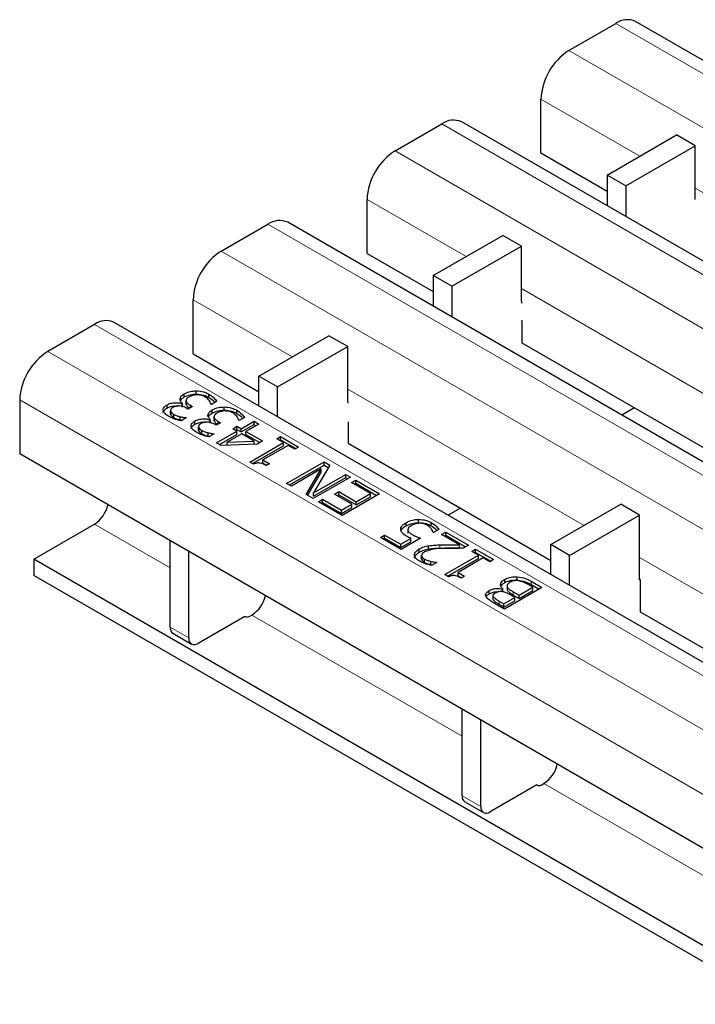
# Model space of a CAD drawing. Units: millimetres. Extents: x 0 to 420, y 0 to 297.
# Drawn here: x 46 to 56, y 101 to 116 of the extents above; entities that cross this region are included whole.
import ezdxf

# ---------------------------------------------------------------- set-up
doc = ezdxf.new("R2010")
doc.units = ezdxf.units.MM

msp = doc.modelspace()

# ---------------------------------------------------------------- linework, layer by layer
at = {"color": 7, "linetype": 'Continuous', "lineweight": 25}
for p, q in [((196.443, 34.1471), (55.1631, 115.7063)), ((54.156, 115.2683), (54.8631, 115.6766)), ((53.7318, 113.717), (53.7318, 114.5335)), ((51.5256, 113.7498), (52.2327, 114.158)), ((193.8126, 32.6286), (52.5327, 114.1877)), ((54.7316, 113.3817), (55.7838, 113.9891)), ((56.0666, 113.8258), (55.7838, 113.9891)), ((55.0144, 113.2184), (56.0666, 113.8258)), ((56.0666, 113.0113), (56.0666, 113.8258)), ((53.7318, 113.717), (54.7316, 113.1398)), ((55.0144, 113.2184), (54.7316, 113.3817)), ((54.7316, 113.3817), (54.7316, 112.9183)), ((55.0144, 113.2184), (55.0144, 112.755)), ((51.1013, 112.1984), (51.1013, 113.015)), ((48.8951, 112.2313), (49.6023, 112.6395)), ((191.1822, 31.11), (49.9022, 112.6692)), ((52.1026, 111.864), (53.1548, 112.4714)), ((53.4376, 112.3081), (53.1548, 112.4714)), ((52.3854, 111.7007), (53.4376, 112.3081)), ((53.4376, 111.4936), (53.4376, 112.3081)), ((51.1013, 112.1984), (52.1026, 111.6204)), ((52.3854, 111.7007), (52.1026, 111.864)), ((52.1026, 111.864), (52.1026, 111.399)), ((52.3854, 111.7007), (52.3854, 111.2357)), ((48.4709, 110.6799), (48.4709, 111.4965)), ((46.9789, 111.1251), (46.2718, 110.7169)), ((188.5588, 29.5956), (47.2789, 111.1548)), ((53.4447, 111.1672), (53.4475, 111.1882)), ((53.4447, 111.1672), (53.4447, 110.8424)), ((49.4665, 110.3422), (50.5257, 110.9537)), ((50.8086, 110.7904), (50.5257, 110.9537)), ((53.4447, 110.8457), (56.5178, 109.0716)), ((53.4475, 110.844), (53.4447, 110.8424)), ((48.4709, 110.6799), (49.4665, 110.1052)), ((49.7493, 110.1789), (50.8086, 110.7904)), ((50.8086, 109.9759), (50.8086, 110.7904)), ((49.7493, 110.1789), (49.4665, 110.3422)), ((49.4665, 109.8919), (49.4665, 110.3422)), ((48.3377, 110.0266), (48.3377, 110.0756)), ((48.5155, 110.0714), (48.5155, 110.1204)), ((48.707, 110.0215), (48.707, 110.0705)), ((49.7493, 109.7286), (49.7493, 110.1789)), ((45.8475, 109.982), (45.8475, 109.1655)), ((48.0765, 109.8592), (48.0765, 109.9082)), ((48.3065, 109.9243), (48.3119, 109.9274)), ((48.3065, 109.8753), (48.3065, 109.9243)), ((48.3119, 109.8784), (48.3119, 109.9274)), ((48.363, 109.9765), (48.363, 109.9153)), ((48.3642, 109.9121), (48.3642, 109.9611)), ((48.366, 109.9212), (48.3642, 109.9121)), ((48.4286, 109.9006), (48.4607, 109.882)), ((48.4286, 109.8635), (48.4286, 109.9006)), ((48.7471, 109.9151), (48.7418, 109.9181)), ((48.8269, 109.9611), (48.7471, 109.9151)), ((48.1273, 109.8213), (48.1273, 109.7723)), ((48.1283, 109.7646), (48.1283, 109.8136)), ((48.1294, 109.7722), (48.1283, 109.7646)), ((48.1782, 109.715), (48.1782, 109.764)), ((48.3962, 109.8448), (48.372, 109.8588)), ((48.4607, 109.882), (48.3962, 109.8448)), ((48.7602, 109.7827), (48.7602, 109.8317)), ((48.938, 109.8275), (48.938, 109.8765)), ((49.1295, 109.7776), (49.1295, 109.8266)), ((55.1448, 109.8642), (54.953, 109.7534)), ((48.2762, 109.6794), (48.2762, 109.7284)), ((48.2762, 109.6794), (48.302, 109.6747)), ((48.3676, 109.7125), (48.2878, 109.6665)), ((48.3631, 109.7151), (48.3676, 109.7125)), ((48.3631, 109.71), (48.3631, 109.7151)), ((48.4989, 109.6154), (48.4989, 109.6644)), ((48.729, 109.6804), (48.7343, 109.6835)), ((48.729, 109.6314), (48.729, 109.6804)), ((48.7343, 109.6345), (48.7343, 109.6835)), ((48.7854, 109.7326), (48.7854, 109.6714)), ((48.7867, 109.6682), (48.7867, 109.7172)), ((48.7885, 109.6773), (48.7867, 109.6682)), ((48.8187, 109.6009), (48.7944, 109.6149)), ((48.8831, 109.6381), (48.8187, 109.6009)), ((48.851, 109.6567), (48.8831, 109.6381)), ((48.851, 109.6196), (48.851, 109.6567)), ((49.1696, 109.6712), (49.1643, 109.6742)), ((49.2493, 109.7172), (49.1696, 109.6712)), ((49.1982, 109.5472), (49.3916, 109.6588)), ((49.1982, 109.4982), (49.3916, 109.6098)), ((49.4632, 109.6175), (49.2698, 109.5058)), ((49.3916, 109.6588), (49.4632, 109.6175)), ((49.3916, 109.6098), (49.3916, 109.6588)), ((49.3916, 109.6098), (49.4207, 109.593)), ((50.8156, 109.6495), (50.8156, 109.3247)), ((48.5498, 109.5774), (48.5498, 109.5284)), ((48.5507, 109.5207), (48.5507, 109.5697)), ((48.5519, 109.5283), (48.5507, 109.5207)), ((48.6006, 109.4711), (48.6006, 109.5201)), ((48.6987, 109.4355), (48.6987, 109.4845)), ((48.7901, 109.4686), (48.7103, 109.4226)), ((48.7856, 109.4712), (48.7901, 109.4686)), ((48.7856, 109.4661), (48.7856, 109.4712)), ((48.8259, 109.3322), (49.1338, 109.51)), ((48.8683, 109.3077), (49.1338, 109.461)), ((49.2054, 109.4686), (48.9874, 109.3428)), ((49.0693, 109.5472), (49.1338, 109.5844)), ((49.1338, 109.51), (49.0693, 109.5472)), ((49.1118, 109.5227), (49.1338, 109.5354)), ((49.1338, 109.5844), (49.1982, 109.5472)), ((49.1338, 109.5354), (49.1338, 109.5844)), ((49.1338, 109.5354), (49.1982, 109.4982)), ((49.1338, 109.461), (49.1338, 109.51)), ((49.1982, 109.4982), (49.1982, 109.5472)), ((49.3966, 109.3583), (49.2054, 109.4686)), ((49.2698, 109.5058), (49.5204, 109.3612)), ((49.2698, 109.4569), (49.2698, 109.5058)), ((49.2698, 109.4569), (49.478, 109.3367)), ((48.6987, 109.4355), (48.7245, 109.4308)), ((48.8944, 109.2926), (48.8259, 109.3322)), ((49.4372, 109.3131), (48.8944, 109.2926)), ((48.9874, 109.3428), (49.3966, 109.3583)), ((48.9874, 109.2961), (48.9874, 109.3428)), ((49.3271, 109.0429), (49.8355, 109.3364)), ((49.3966, 109.3116), (49.3966, 109.3583)), ((49.5204, 109.3612), (49.4372, 109.3131)), ((49.7353, 109.3942), (49.7925, 109.4273)), ((49.8355, 109.3364), (49.7353, 109.3942)), ((49.7777, 109.3697), (49.7925, 109.3783)), ((49.7925, 109.4273), (50.0646, 109.2702)), ((49.7925, 109.3783), (49.7925, 109.4273)), ((49.7925, 109.3783), (50.0222, 109.2457)), ((49.8355, 109.2874), (49.8355, 109.3364)), ((50.8156, 109.3263), (53.8817, 107.5563)), ((50.8171, 109.3255), (50.8156, 109.3247)), ((80.319, 89.2655), (45.8475, 109.1655)), ((49.3695, 109.0184), (49.8355, 109.2874)), ((49.9071, 109.295), (49.5276, 109.0759)), ((50.0074, 109.2372), (49.9071, 109.295)), ((50.0646, 109.2702), (50.0074, 109.2372)), ((49.3849, 109.0095), (49.3271, 109.0429)), ((49.5276, 109.0759), (49.6278, 109.0181)), ((49.5276, 109.027), (49.5276, 109.0759)), ((49.5276, 109.027), (49.5854, 108.9936)), ((49.6278, 109.0181), (49.5777, 108.9891)), ((49.8856, 108.7204), (50.4513, 109.047)), ((50.4513, 109.047), (50.5367, 108.9977)), ((50.4513, 108.998), (50.4513, 109.047)), ((49.9281, 108.6959), (50.4513, 108.998)), ((50.4051, 108.9377), (49.9572, 108.6791)), ((50.1794, 108.5508), (50.4051, 108.9377)), ((50.2008, 108.5385), (50.4051, 108.8887)), ((50.5367, 108.9977), (50.2929, 108.5752)), ((50.2929, 108.5752), (50.7807, 108.8569)), ((50.4051, 108.8887), (50.4051, 108.9377)), ((50.4513, 108.998), (50.5155, 108.961)), ((50.7807, 108.8569), (50.8523, 108.8155)), ((50.7807, 108.8079), (50.7807, 108.8569)), ((49.9572, 108.6791), (49.8856, 108.7204)), ((50.8523, 108.8155), (50.2866, 108.489)), ((50.2929, 108.5263), (50.7807, 108.8079)), ((50.7807, 108.8079), (50.8099, 108.791)), ((50.8666, 108.7328), (50.9311, 108.77)), ((51.1531, 108.5675), (50.8666, 108.7328)), ((50.9091, 108.7083), (50.9311, 108.7211)), ((50.9311, 108.77), (51.2891, 108.5634)), ((50.9311, 108.7211), (50.9311, 108.77)), ((50.9311, 108.7211), (51.2467, 108.5389)), ((50.2929, 108.5263), (50.2929, 108.5752)), ((50.6088, 108.5592), (50.6733, 108.5964)), ((50.8738, 108.4063), (50.6088, 108.5592)), ((50.6733, 108.5964), (50.9382, 108.4435)), ((50.6733, 108.5474), (50.6733, 108.5964)), ((51.2891, 108.5634), (50.7234, 108.2368)), ((50.9382, 108.4435), (51.1531, 108.5675)), ((51.1531, 108.5185), (51.1531, 108.5675)), ((50.2866, 108.489), (50.1794, 108.5508)), ((50.3654, 108.4435), (50.4298, 108.4807)), ((50.7234, 108.2368), (50.3654, 108.4435)), ((50.4078, 108.419), (50.4298, 108.4317)), ((50.4298, 108.4807), (50.7163, 108.3153)), ((50.4298, 108.4317), (50.4298, 108.4807)), ((50.4298, 108.4317), (50.7163, 108.2663)), ((50.6513, 108.5347), (50.6733, 108.5474)), ((50.6733, 108.5474), (50.9382, 108.3945)), ((50.9382, 108.3945), (51.1531, 108.5185)), ((50.9382, 108.3945), (50.9382, 108.4435)), ((50.7163, 108.3153), (50.8738, 108.4063)), ((50.7163, 108.2663), (50.8738, 108.3573)), ((50.7163, 108.2663), (50.7163, 108.3153)), ((50.8738, 108.3573), (50.8738, 108.4063)), ((52.5144, 108.3457), (52.3297, 108.239)), ((53.8817, 107.7933), (54.9409, 108.4048)), ((55.2237, 108.2415), (54.9409, 108.4048)), ((51.6908, 108.0766), (51.6908, 108.1256)), ((51.8774, 108.127), (51.8774, 108.176)), ((52.072, 108.079), (52.072, 108.128)), ((54.1645, 107.6301), (55.2237, 108.2415)), ((55.2237, 107.2617), (55.2237, 108.2415)), ((46.0596, 107.5732), (46.9789, 108.1039)), ((51.7193, 108.0281), (51.7193, 107.9668)), ((52.1054, 107.9764), (52.1001, 107.9794)), ((52.1871, 108.0235), (52.1054, 107.9764)), ((52.2271, 107.9474), (52.2916, 107.9846)), ((52.2916, 107.9846), (52.6353, 107.7862)), ((52.2916, 107.9357), (52.2916, 107.9846)), ((48.123, 106.5454), (48.123, 107.8519)), ((51.3034, 107.902), (51.3679, 107.9392)), ((51.6185, 107.7201), (51.3034, 107.902)), ((51.3459, 107.8775), (51.3679, 107.8902)), ((51.3679, 107.9392), (51.6113, 107.7986)), ((51.3679, 107.8902), (51.3679, 107.9392)), ((51.3679, 107.8902), (51.6113, 107.7496)), ((51.6113, 107.7986), (51.7647, 107.8872)), ((51.6113, 107.7496), (51.7647, 107.8382)), ((51.9121, 107.8896), (51.6185, 107.7201)), ((51.7647, 107.8382), (51.7647, 107.8872)), ((52.5002, 107.7898), (52.2271, 107.9474)), ((52.2696, 107.9229), (52.2916, 107.9357)), ((52.2916, 107.9357), (52.5929, 107.7617)), ((48.4058, 106.3821), (48.4058, 107.6886)), ((51.6113, 107.7496), (51.6113, 107.7986)), ((51.8898, 107.6789), (51.8898, 107.7279)), ((52.0325, 107.7279), (52.0325, 107.7769)), ((52.5002, 107.7408), (52.5002, 107.7898)), ((52.6353, 107.7862), (52.5565, 107.7408)), ((52.6854, 107.6911), (52.7427, 107.7242)), ((52.7857, 107.6333), (52.6854, 107.6911)), ((52.7278, 107.6667), (52.7427, 107.6752)), ((52.7427, 107.7242), (53.0148, 107.5671)), ((52.7427, 107.6752), (52.7427, 107.7242)), ((52.7427, 107.6752), (52.9724, 107.5426)), ((54.1645, 107.6301), (53.8817, 107.7933)), ((53.8817, 107.3431), (53.8817, 107.7933)), ((75.6874, 90.4695), (46.0596, 107.5732)), ((46.0596, 107.5732), (46.0596, 107.3282)), ((51.9262, 107.578), (51.9262, 107.6269)), ((51.9703, 107.5259), (51.9703, 107.5749)), ((52.0666, 107.4913), (52.0666, 107.5403)), ((52.1555, 107.5258), (52.0751, 107.4794)), ((52.1515, 107.5281), (52.1555, 107.5258)), ((52.1515, 107.5235), (52.1515, 107.5281)), ((52.2773, 107.3398), (52.7857, 107.6333)), ((52.3197, 107.3153), (52.7857, 107.5843)), ((52.8573, 107.5919), (52.4778, 107.3729)), ((52.7857, 107.5843), (52.7857, 107.6333)), ((52.9575, 107.5341), (52.8573, 107.5919)), ((53.0148, 107.5671), (52.9575, 107.5341)), ((54.1645, 107.1798), (54.1645, 107.6301)), ((52.0666, 107.4913), (52.0891, 107.4874)), ((52.4778, 107.3729), (52.578, 107.315)), ((52.4778, 107.3239), (52.4778, 107.3729)), ((75.6874, 90.2245), (46.0596, 107.3282)), ((52.3351, 107.3064), (52.2773, 107.3398)), ((52.4778, 107.3239), (52.5356, 107.2905)), ((52.578, 107.315), (52.5279, 107.286)), ((53.1848, 107.2194), (53.1848, 107.2684)), ((53.3718, 107.2589), (53.3718, 107.3079)), ((53.5817, 107.2399), (53.7452, 107.1455)), ((55.2308, 107.2658), (55.2237, 107.2699)), ((55.2237, 107.2617), (55.2308, 107.2658)), ((55.2308, 107.2658), (55.2308, 106.7759)), ((52.9488, 107.0501), (52.9488, 107.0991)), ((53.1504, 107.1224), (53.1534, 107.1241)), ((53.1504, 107.0867), (53.1504, 107.1224)), ((53.1534, 107.0751), (53.1534, 107.1241)), ((53.7452, 107.1455), (53.1795, 106.8189)), ((53.2193, 107.1787), (53.2193, 107.1174)), ((53.2272, 107.0984), (53.2272, 107.1474)), ((53.3138, 107.0804), (53.4015, 107.0298)), ((53.4015, 107.0298), (53.6091, 107.1496)), ((53.4015, 106.9808), (53.6091, 107.1006)), ((53.6091, 107.1496), (53.5464, 107.1859)), ((53.5817, 107.1909), (53.7027, 107.121)), ((53.6091, 107.1006), (53.6091, 107.1496)), ((53.0057, 107.0215), (53.0057, 106.9725)), ((53.0089, 106.9599), (53.0089, 107.0089)), ((53.0987, 106.94), (53.1723, 106.8975)), ((53.1723, 106.8975), (53.337, 106.9926)), ((53.1723, 106.8485), (53.337, 106.9436)), ((53.337, 106.9926), (53.2499, 107.0429)), ((53.3138, 107.0314), (53.4015, 106.9808)), ((53.337, 106.9436), (53.337, 106.9926)), ((53.4015, 106.9808), (53.4015, 107.0298)), ((53.1795, 106.8189), (53.029, 106.9058)), ((53.0987, 106.891), (53.1723, 106.8485)), ((53.1723, 106.8485), (53.1723, 106.8975)), ((55.2308, 106.7775), (58.2968, 105.0075)), ((55.2322, 106.7767), (55.2308, 106.7759)), ((49.2544, 106.7086), (48.5472, 106.3004)), ((49.255, 106.709), (49.262, 106.7049)), ((49.3186, 106.7049), (49.3604, 106.729)), ((48.1644, 106.4538), (48.4473, 106.2905)), ((52.5382, 103.9966), (52.5382, 105.3031)), ((52.821, 103.8333), (52.821, 105.1398)), ((53.6695, 104.1598), (52.9624, 103.7516)), ((53.6701, 104.1602), (53.6772, 104.1561)), ((53.7338, 104.1561), (53.7756, 104.1802)), ((52.5796, 103.905), (52.8624, 103.7417))]:
    msp.add_line(p, q, dxfattribs=at)
at = {"color": 8, "linetype": 'Continuous', "lineweight": 18}
for p, q in [((54.8631, 115.6766), (196.1431, 34.1174)), ((54.156, 115.2683), (195.436, 33.7092)), ((53.7318, 114.5335), (55.2293, 113.669)), ((52.2327, 114.158), (193.5126, 32.5989)), ((51.5256, 113.7498), (192.8055, 32.1907)), ((56.0666, 113.1856), (59.6445, 111.1202)), ((51.1013, 113.015), (52.5989, 112.1505)), ((49.6023, 112.6395), (190.8822, 31.0803)), ((48.8951, 112.2313), (190.1751, 30.6721)), ((53.4376, 111.6663), (57.0141, 109.6016)), ((48.4709, 111.4965), (49.9684, 110.6319)), ((188.2588, 29.5659), (46.9789, 111.1251)), ((187.5517, 29.1577), (46.2718, 110.7169)), ((50.8086, 110.1469), (54.3836, 108.0831)), ((187.1274, 28.4229), (45.8475, 109.982)), ((46.9789, 108.1039), (48.123, 107.4434)), ((52.2046, 107.741), (52.2046, 107.79)), ((55.2237, 107.5981), (58.7988, 105.5343)), ((53.5817, 107.1909), (53.5817, 107.2399)), ((53.3138, 107.0314), (53.3138, 107.0804)), ((53.0987, 106.891), (53.0987, 106.94)), ((49.3604, 106.729), (52.5382, 104.8946)), ((48.123, 106.5454), (48.4058, 106.3821)), ((53.7756, 104.1802), (56.9533, 102.3457)), ((52.5382, 103.9966), (52.821, 103.8333))]:
    msp.add_line(p, q, dxfattribs=at)
at = {"color": 7, "linetype": 'Continuous', "lineweight": 25, "flags": 128}
for points in [[(53.4475, 111.4405), (53.4449, 111.4571), (53.4376, 111.4936)], [(50.8171, 109.932), (50.8158, 109.9394), (50.8086, 109.9759)]]:
    msp.add_lwpolyline(points, dxfattribs=at)
at = {"color": 7, "linetype": 'Continuous', "lineweight": 25}
for centre, radius, start, end in [((55.0389, 115.4312), 0.3018, 65.69288, 125.61758), ((54.6529, 114.4916), 0.9221, 122.60548, 177.39452), ((52.4084, 113.9127), 0.3018, 65.69288, 125.61758), ((52.0224, 112.9731), 0.9221, 122.60548, 177.39452), ((49.778, 112.3942), 0.3018, 65.69288, 125.61758), ((49.392, 111.4545), 0.9221, 122.60548, 177.39452), ((47.1546, 110.8797), 0.3018, 65.69288, 125.61758), ((46.7686, 109.9401), 0.9221, 122.60548, 177.39452), ((46.7214, 108.4998), 0.4722, 303.03746, 347.1998), ((49.103, 107.1249), 0.4722, 303.03746, 347.1998), ((49.2903, 106.7595), 0.0615, 242.60967, 297.39033), ((48.221, 106.5346), 0.0986, 173.70115, 234.98667), ((48.492, 106.3681), 0.0873, 170.78596, 309.20329), ((53.5181, 104.5761), 0.4722, 303.03746, 347.1998), ((53.7055, 104.2107), 0.0615, 242.60967, 297.39033), ((52.6362, 103.9857), 0.0986, 173.70115, 234.98667), ((52.9072, 103.8193), 0.0873, 170.78596, 309.20329)]:
    msp.add_arc(centre, radius, start, end, dxfattribs=at)
for points, knots in [([(48.2725, 109.9923), (48.2765, 110.0101), (48.2838, 110.0419), (48.3212, 110.0653), (48.3377, 110.0756)], [0, 0, 0, 0, 0.5581543, 1, 1, 1, 1]), ([(48.3377, 110.0756), (48.3669, 110.0895), (48.4192, 110.1143), (48.486, 110.1185), (48.5155, 110.1204)], [0, 0, 0, 0, 0.5593593, 1, 1, 1, 1]), ([(48.3377, 110.0266), (48.3669, 110.0405), (48.4192, 110.0653), (48.486, 110.0695), (48.5155, 110.0714)], [0, 0, 0, 0, 0.5593593, 1, 1, 1, 1]), ([(48.5316, 110.0608), (48.5062, 110.0583), (48.4607, 110.0539), (48.4273, 110.0358), (48.4126, 110.0279)], [0, 0, 0, 0, 0.5586531, 1, 1, 1, 1]), ([(48.5155, 110.1204), (48.5562, 110.1171), (48.6291, 110.1114), (48.6831, 110.083), (48.707, 110.0705)], [0, 0, 0, 0, 0.5580865, 1, 1, 1, 1]), ([(48.5155, 110.0714), (48.5562, 110.0681), (48.6291, 110.0624), (48.6831, 110.034), (48.707, 110.0215)], [0, 0, 0, 0, 0.5580865, 1, 1, 1, 1]), ([(48.6482, 110.0301), (48.6292, 110.0396), (48.5954, 110.0566), (48.5511, 110.0595), (48.5316, 110.0608)], [0, 0, 0, 0, 0.5610646, 1, 1, 1, 1]), ([(48.707, 110.0705), (48.735, 110.0521), (48.7849, 110.0191), (48.814, 109.9789), (48.8269, 109.9611)], [0, 0, 0, 0, 0.5598551, 1, 1, 1, 1]), ([(48.0206, 109.818), (48.0194, 109.8273), (48.0169, 109.8459), (48.0328, 109.8787), (48.0599, 109.897), (48.0765, 109.9082)], [0, 0, 0, 0, 0.2804265, 0.5605583, 1, 1, 1, 1]), ([(48.0765, 109.9082), (48.0947, 109.9168), (48.1311, 109.934), (48.1966, 109.9411), (48.2571, 109.9386), (48.29, 109.929), (48.3065, 109.9243)], [0, 0, 0, 0, 0.27968418, 0.55947067, 0.77982261, 1, 1, 1, 1]), ([(48.3119, 109.9274), (48.3, 109.9386), (48.2788, 109.9588), (48.2744, 109.9821), (48.2725, 109.9923)], [0, 0, 0, 0, 0.56032699, 1, 1, 1, 1]), ([(48.2811, 109.9636), (48.284, 109.9741), (48.2906, 109.9985), (48.3206, 110.0164), (48.3377, 110.0266)], [0, 0, 0, 0, 0.4314072, 1, 1, 1, 1]), ([(48.4126, 110.0279), (48.3955, 110.0171), (48.3651, 109.998), (48.3645, 109.9723), (48.3642, 109.9611)], [0, 0, 0, 0, 0.5610355, 1, 1, 1, 1]), ([(48.3642, 109.9611), (48.3721, 109.9483), (48.3863, 109.9255), (48.4156, 109.9082), (48.4286, 109.9006)], [0, 0, 0, 0, 0.5578046, 1, 1, 1, 1]), ([(48.3642, 109.9121), (48.3719, 109.8993), (48.3841, 109.879), (48.4096, 109.8636), (48.419, 109.858)], [0, 0, 0, 0, 0.6322584, 1, 1, 1, 1]), ([(48.7418, 109.9181), (48.7321, 109.9413), (48.7147, 109.9826), (48.6685, 110.0156), (48.6482, 110.0301)], [0, 0, 0, 0, 0.5602374, 1, 1, 1, 1]), ([(48.707, 110.0215), (48.7358, 110.0034), (48.7727, 109.9801), (48.7947, 109.9516), (48.7996, 109.9454)], [0, 0, 0, 0, 0.7804114, 1, 1, 1, 1]), ([(48.0199, 109.7929), (48.0198, 109.7942), (48.0192, 109.8048), (48.0338, 109.8297), (48.0603, 109.848), (48.0765, 109.8592)], [0, 0, 0, 0, 0.0524939, 0.4213605, 1, 1, 1, 1]), ([(48.1062, 109.7311), (48.0834, 109.7452), (48.0426, 109.7703), (48.0273, 109.8035), (48.0206, 109.818)], [0, 0, 0, 0, 0.5603784, 1, 1, 1, 1]), ([(48.0765, 109.8592), (48.0946, 109.8677), (48.131, 109.8847), (48.1899, 109.8924), (48.2241, 109.8897), (48.2352, 109.8888)], [0, 0, 0, 0, 0.402195, 0.8045372, 1, 1, 1, 1]), ([(48.1623, 109.8668), (48.1498, 109.8581), (48.1276, 109.8425), (48.1281, 109.8224), (48.1283, 109.8136)], [0, 0, 0, 0, 0.5593813, 1, 1, 1, 1]), ([(48.1283, 109.8136), (48.1341, 109.8032), (48.1444, 109.7844), (48.1678, 109.7703), (48.1782, 109.764)], [0, 0, 0, 0, 0.5582384, 1, 1, 1, 1]), ([(48.1283, 109.7646), (48.1341, 109.7542), (48.1444, 109.7354), (48.1678, 109.7213), (48.1782, 109.715)], [0, 0, 0, 0, 0.5582384, 1, 1, 1, 1]), ([(48.372, 109.8588), (48.3551, 109.8673), (48.3216, 109.8841), (48.2598, 109.8943), (48.202, 109.8868), (48.1755, 109.8735), (48.1623, 109.8668)], [0, 0, 0, 0, 0.2806289, 0.5600186, 0.7795738, 1, 1, 1, 1]), ([(48.1782, 109.764), (48.1949, 109.7559), (48.2248, 109.7414), (48.2605, 109.7323), (48.2762, 109.7284)], [0, 0, 0, 0, 0.5595067, 1, 1, 1, 1]), ([(48.695, 109.7484), (48.699, 109.7662), (48.7063, 109.798), (48.7437, 109.8214), (48.7602, 109.8317)], [0, 0, 0, 0, 0.5581543, 1, 1, 1, 1]), ([(48.7036, 109.7197), (48.7064, 109.7302), (48.7131, 109.7546), (48.7431, 109.7725), (48.7602, 109.7827)], [0, 0, 0, 0, 0.4314072, 1, 1, 1, 1]), ([(48.7602, 109.8317), (48.7894, 109.8456), (48.8417, 109.8704), (48.9085, 109.8746), (48.938, 109.8765)], [0, 0, 0, 0, 0.5593593, 1, 1, 1, 1]), ([(48.7602, 109.7827), (48.7894, 109.7966), (48.8417, 109.8214), (48.9085, 109.8256), (48.938, 109.8275)], [0, 0, 0, 0, 0.5593593, 1, 1, 1, 1]), ([(48.835, 109.784), (48.818, 109.7733), (48.7875, 109.7541), (48.787, 109.7285), (48.7867, 109.7172)], [0, 0, 0, 0, 0.5610355, 1, 1, 1, 1]), ([(48.9541, 109.8169), (48.9287, 109.8144), (48.8832, 109.81), (48.8498, 109.792), (48.835, 109.784)], [0, 0, 0, 0, 0.55865311, 1, 1, 1, 1]), ([(48.938, 109.8765), (48.9787, 109.8733), (49.0515, 109.8675), (49.1056, 109.8391), (49.1295, 109.8266)], [0, 0, 0, 0, 0.5580865, 1, 1, 1, 1]), ([(48.938, 109.8275), (48.9787, 109.8243), (49.0515, 109.8185), (49.1056, 109.7901), (49.1295, 109.7776)], [0, 0, 0, 0, 0.5580865, 1, 1, 1, 1]), ([(49.0707, 109.7862), (49.0517, 109.7957), (49.0178, 109.8128), (48.9735, 109.8156), (48.9541, 109.8169)], [0, 0, 0, 0, 0.5610646, 1, 1, 1, 1]), ([(49.1643, 109.6742), (49.1546, 109.6974), (49.1372, 109.7387), (49.091, 109.7717), (49.0707, 109.7862)], [0, 0, 0, 0, 0.5602374, 1, 1, 1, 1]), ([(49.1295, 109.8266), (49.1575, 109.8082), (49.2074, 109.7753), (49.2365, 109.735), (49.2493, 109.7172)], [0, 0, 0, 0, 0.55985507, 1, 1, 1, 1]), ([(49.1295, 109.7776), (49.1583, 109.7595), (49.1952, 109.7363), (49.2172, 109.7078), (49.222, 109.7015)], [0, 0, 0, 0, 0.7804114, 1, 1, 1, 1]), ([(48.2878, 109.6665), (48.2506, 109.6755), (48.1842, 109.6917), (48.13, 109.7191), (48.1062, 109.7311)], [0, 0, 0, 0, 0.5597523, 1, 1, 1, 1]), ([(48.1782, 109.715), (48.1949, 109.7069), (48.2248, 109.6924), (48.2605, 109.6834), (48.2762, 109.6794)], [0, 0, 0, 0, 0.5595067, 1, 1, 1, 1]), ([(48.2762, 109.7284), (48.2921, 109.7252), (48.3205, 109.7195), (48.3501, 109.7164), (48.3631, 109.7151)], [0, 0, 0, 0, 0.5598288, 1, 1, 1, 1]), ([(48.4431, 109.5741), (48.4419, 109.5834), (48.4394, 109.602), (48.4553, 109.6348), (48.4824, 109.6531), (48.4989, 109.6644)], [0, 0, 0, 0, 0.2804265, 0.5605583, 1, 1, 1, 1]), ([(48.4424, 109.549), (48.4423, 109.5503), (48.4417, 109.5609), (48.4563, 109.5858), (48.4828, 109.6041), (48.4989, 109.6154)], [0, 0, 0, 0, 0.0524939, 0.4213605, 1, 1, 1, 1]), ([(48.4989, 109.6644), (48.5171, 109.6729), (48.5535, 109.6901), (48.6191, 109.6972), (48.6796, 109.6947), (48.7125, 109.6851), (48.729, 109.6804)], [0, 0, 0, 0, 0.27968418, 0.55947067, 0.77982261, 1, 1, 1, 1]), ([(48.4989, 109.6154), (48.5171, 109.6238), (48.5534, 109.6408), (48.6124, 109.6485), (48.6465, 109.6458), (48.6577, 109.6449)], [0, 0, 0, 0, 0.40219502, 0.80453717, 1, 1, 1, 1]), ([(48.5848, 109.6229), (48.5723, 109.6142), (48.5501, 109.5986), (48.5505, 109.5786), (48.5507, 109.5697)], [0, 0, 0, 0, 0.5593813, 1, 1, 1, 1]), ([(48.7944, 109.6149), (48.7776, 109.6234), (48.7441, 109.6402), (48.6822, 109.6504), (48.6245, 109.6429), (48.598, 109.6296), (48.5848, 109.6229)], [0, 0, 0, 0, 0.2806289, 0.5600186, 0.7795738, 1, 1, 1, 1]), ([(48.7343, 109.6835), (48.7225, 109.6947), (48.7013, 109.7149), (48.6969, 109.7382), (48.695, 109.7484)], [0, 0, 0, 0, 0.560327, 1, 1, 1, 1]), ([(48.7867, 109.7172), (48.7946, 109.7044), (48.8087, 109.6816), (48.8381, 109.6643), (48.851, 109.6567)], [0, 0, 0, 0, 0.5578046, 1, 1, 1, 1]), ([(48.7867, 109.6682), (48.7944, 109.6554), (48.8065, 109.6351), (48.8321, 109.6197), (48.8415, 109.6141)], [0, 0, 0, 0, 0.6322584, 1, 1, 1, 1]), ([(48.5287, 109.4872), (48.5059, 109.5013), (48.4651, 109.5265), (48.4498, 109.5596), (48.4431, 109.5741)], [0, 0, 0, 0, 0.5603784, 1, 1, 1, 1]), ([(48.7103, 109.4226), (48.6731, 109.4316), (48.6066, 109.4478), (48.5525, 109.4752), (48.5287, 109.4872)], [0, 0, 0, 0, 0.5597523, 1, 1, 1, 1]), ([(48.5507, 109.5697), (48.5565, 109.5593), (48.5669, 109.5405), (48.5903, 109.5264), (48.6006, 109.5201)], [0, 0, 0, 0, 0.55823836, 1, 1, 1, 1]), ([(48.5507, 109.5207), (48.5565, 109.5103), (48.5669, 109.4916), (48.5903, 109.4774), (48.6006, 109.4711)], [0, 0, 0, 0, 0.55823836, 1, 1, 1, 1]), ([(48.6006, 109.5201), (48.6174, 109.512), (48.6472, 109.4975), (48.6829, 109.4885), (48.6987, 109.4845)], [0, 0, 0, 0, 0.5595067, 1, 1, 1, 1]), ([(48.6006, 109.4711), (48.6174, 109.463), (48.6472, 109.4485), (48.6829, 109.4395), (48.6987, 109.4355)], [0, 0, 0, 0, 0.5595067, 1, 1, 1, 1]), ([(48.6987, 109.4845), (48.7146, 109.4813), (48.743, 109.4756), (48.7726, 109.4726), (48.7856, 109.4712)], [0, 0, 0, 0, 0.5598288, 1, 1, 1, 1]), ([(49.5777, 108.9891), (49.55, 109.0044), (49.5154, 109.0234), (49.4598, 109.0303), (49.4225, 109.0259), (49.4, 109.016), (49.3849, 109.0095)], [0, 0, 0, 0, 0.4993073, 0.6245397, 0.7498483, 1, 1, 1, 1]), ([(51.6126, 108.0125), (51.6114, 108.0243), (51.6092, 108.048), (51.6333, 108.0891), (51.669, 108.1117), (51.6908, 108.1256)], [0, 0, 0, 0, 0.2800569, 0.5599533, 1, 1, 1, 1]), ([(51.6908, 108.1256), (51.7214, 108.1405), (51.776, 108.1672), (51.8464, 108.1733), (51.8774, 108.176)], [0, 0, 0, 0, 0.5598184, 1, 1, 1, 1]), ([(51.6908, 108.0766), (51.7214, 108.0915), (51.776, 108.1182), (51.8464, 108.1243), (51.8774, 108.127)], [0, 0, 0, 0, 0.5598184, 1, 1, 1, 1]), ([(51.8915, 108.1174), (51.8657, 108.1138), (51.8196, 108.1073), (51.7852, 108.0886), (51.77, 108.0804)], [0, 0, 0, 0, 0.5584227, 1, 1, 1, 1]), ([(51.8774, 108.176), (51.9185, 108.1733), (51.9922, 108.1685), (52.0475, 108.1404), (52.072, 108.128)], [0, 0, 0, 0, 0.558509, 1, 1, 1, 1]), ([(51.8774, 108.127), (51.9185, 108.1243), (51.9922, 108.1195), (52.0475, 108.0914), (52.072, 108.079)], [0, 0, 0, 0, 0.558509, 1, 1, 1, 1]), ([(52.0074, 108.0908), (51.9884, 108.1), (51.9545, 108.1162), (51.9107, 108.1171), (51.8915, 108.1174)], [0, 0, 0, 0, 0.5602597, 1, 1, 1, 1]), ([(52.072, 108.128), (52.0989, 108.1104), (52.147, 108.0791), (52.1748, 108.0405), (52.1871, 108.0235)], [0, 0, 0, 0, 0.5599097, 1, 1, 1, 1]), ([(51.7098, 107.9154), (51.6833, 107.9309), (51.6362, 107.9586), (51.6198, 107.996), (51.6126, 108.0125)], [0, 0, 0, 0, 0.5607676, 1, 1, 1, 1]), ([(51.6131, 107.9989), (51.6183, 108.0104), (51.6317, 108.0401), (51.6683, 108.0628), (51.6908, 108.0766)], [0, 0, 0, 0, 0.3887757, 1, 1, 1, 1]), ([(51.77, 108.0804), (51.7531, 108.0698), (51.723, 108.051), (51.7208, 108.0257), (51.7199, 108.0146)], [0, 0, 0, 0, 0.5608339, 1, 1, 1, 1]), ([(51.7199, 108.0146), (51.7267, 108), (51.7391, 107.9737), (51.7717, 107.9543), (51.7862, 107.9457)], [0, 0, 0, 0, 0.5571978, 1, 1, 1, 1]), ([(52.0717, 108.033), (52.0625, 108.0449), (52.046, 108.066), (52.0192, 108.0833), (52.0074, 108.0908)], [0, 0, 0, 0, 0.5602409, 1, 1, 1, 1]), ([(52.1001, 107.9794), (52.0964, 107.9897), (52.0897, 108.0081), (52.0772, 108.0254), (52.0717, 108.033)], [0, 0, 0, 0, 0.5597607, 1, 1, 1, 1]), ([(52.072, 108.079), (52.0998, 108.0617), (52.1348, 108.04), (52.1555, 108.0133), (52.1598, 108.0078)], [0, 0, 0, 0, 0.7945413, 1, 1, 1, 1]), ([(51.7647, 107.8872), (51.7541, 107.8922), (51.7351, 107.9012), (51.7175, 107.9111), (51.7098, 107.9154)], [0, 0, 0, 0, 0.5599772, 1, 1, 1, 1]), ([(51.7862, 107.9457), (51.8083, 107.9342), (51.8478, 107.9136), (51.8924, 107.8969), (51.9121, 107.8896)], [0, 0, 0, 0, 0.5598453, 1, 1, 1, 1]), ([(51.8223, 107.5899), (51.8213, 107.5925), (51.8145, 107.6101), (51.8388, 107.644), (51.8728, 107.6673), (51.8898, 107.6789)], [0, 0, 0, 0, 0.07970859, 0.53914789, 1, 1, 1, 1]), ([(51.8985, 107.5419), (51.8759, 107.5568), (51.8309, 107.5866), (51.812, 107.6429), (51.8366, 107.6928), (51.8721, 107.7162), (51.8898, 107.7279)], [0, 0, 0, 0, 0.280508, 0.559333, 0.7793282, 1, 1, 1, 1]), ([(51.8898, 107.7279), (51.9135, 107.7399), (51.9559, 107.7615), (52.0091, 107.7722), (52.0325, 107.7769)], [0, 0, 0, 0, 0.5596553, 1, 1, 1, 1]), ([(51.8898, 107.6789), (51.9135, 107.6909), (51.9559, 107.7125), (52.0091, 107.7232), (52.0325, 107.7279)], [0, 0, 0, 0, 0.5596553, 1, 1, 1, 1]), ([(51.971, 107.6839), (51.957, 107.6746), (51.932, 107.6581), (51.928, 107.6365), (51.9262, 107.6269)], [0, 0, 0, 0, 0.5602467, 1, 1, 1, 1]), ([(52.2849, 107.7384), (52.2208, 107.7374), (52.1069, 107.7356), (52.0124, 107.6996), (51.971, 107.6839)], [0, 0, 0, 0, 0.56259923, 1, 1, 1, 1]), ([(52.0325, 107.7769), (52.0643, 107.7808), (52.1211, 107.7878), (52.1791, 107.7893), (52.2046, 107.79)], [0, 0, 0, 0, 0.5597734, 1, 1, 1, 1]), ([(52.0325, 107.7279), (52.0643, 107.7318), (52.1211, 107.7388), (52.1791, 107.7404), (52.2046, 107.741)], [0, 0, 0, 0, 0.5597734, 1, 1, 1, 1]), ([(52.2046, 107.79), (52.2598, 107.7908), (52.3584, 107.7921), (52.4569, 107.7905), (52.5002, 107.7898)], [0, 0, 0, 0, 0.55995816, 1, 1, 1, 1]), ([(52.2046, 107.741), (52.2598, 107.7418), (52.3584, 107.7431), (52.4569, 107.7415), (52.5002, 107.7408)], [0, 0, 0, 0, 0.55995816, 1, 1, 1, 1]), ([(52.5565, 107.7408), (52.5058, 107.7412), (52.4152, 107.7419), (52.3247, 107.7395), (52.2849, 107.7384)], [0, 0, 0, 0, 0.560024, 1, 1, 1, 1]), ([(52.0751, 107.4794), (52.0391, 107.4882), (51.9747, 107.504), (51.9218, 107.5303), (51.8985, 107.5419)], [0, 0, 0, 0, 0.5600278, 1, 1, 1, 1]), ([(51.9262, 107.6269), (51.93, 107.6159), (51.9367, 107.5962), (51.96, 107.5814), (51.9703, 107.5749)], [0, 0, 0, 0, 0.5585491, 1, 1, 1, 1]), ([(51.9262, 107.578), (51.93, 107.5669), (51.9367, 107.5472), (51.96, 107.5324), (51.9703, 107.5259)], [0, 0, 0, 0, 0.5585491, 1, 1, 1, 1]), ([(51.9703, 107.5749), (51.9867, 107.567), (52.0162, 107.553), (52.0512, 107.5442), (52.0666, 107.5403)], [0, 0, 0, 0, 0.5594794, 1, 1, 1, 1]), ([(51.9703, 107.5259), (51.9867, 107.518), (52.0162, 107.504), (52.0512, 107.4952), (52.0666, 107.4913)], [0, 0, 0, 0, 0.5594794, 1, 1, 1, 1]), ([(52.0666, 107.5403), (52.0821, 107.5373), (52.1099, 107.5319), (52.1388, 107.5293), (52.1515, 107.5281)], [0, 0, 0, 0, 0.5597792, 1, 1, 1, 1]), ([(52.5279, 107.286), (52.5002, 107.3013), (52.4656, 107.3203), (52.41, 107.3273), (52.3726, 107.3228), (52.3501, 107.313), (52.3351, 107.3064)], [0, 0, 0, 0, 0.4993073, 0.6245397, 0.7498483, 1, 1, 1, 1]), ([(53.1534, 107.1241), (53.1422, 107.1375), (53.1197, 107.1641), (53.12, 107.2065), (53.1446, 107.2423), (53.1714, 107.2597), (53.1848, 107.2684)], [0, 0, 0, 0, 0.2801258, 0.5593914, 0.7795074, 1, 1, 1, 1]), ([(53.1271, 107.1626), (53.1328, 107.1728), (53.1447, 107.1942), (53.171, 107.2108), (53.1848, 107.2194)], [0, 0, 0, 0, 0.4788851, 1, 1, 1, 1]), ([(53.1848, 107.2684), (53.2156, 107.2828), (53.2706, 107.3086), (53.3409, 107.3081), (53.3718, 107.3079)], [0, 0, 0, 0, 0.559319, 1, 1, 1, 1]), ([(53.1848, 107.2194), (53.2156, 107.2338), (53.2706, 107.2596), (53.3409, 107.2591), (53.3718, 107.2589)], [0, 0, 0, 0, 0.559319, 1, 1, 1, 1]), ([(53.2671, 107.225), (53.2577, 107.2191), (53.2388, 107.2072), (53.2197, 107.187), (53.2181, 107.1658), (53.2241, 107.1535), (53.2272, 107.1474)], [0, 0, 0, 0, 0.28039876, 0.55985578, 0.77965071, 1, 1, 1, 1]), ([(53.3911, 107.248), (53.3784, 107.249), (53.3531, 107.2511), (53.3072, 107.2456), (53.2823, 107.2328), (53.2671, 107.225)], [0, 0, 0, 0, 0.28063183, 0.56048518, 1, 1, 1, 1]), ([(53.3718, 107.3079), (53.4166, 107.3009), (53.4969, 107.2883), (53.5557, 107.2547), (53.5817, 107.2399)], [0, 0, 0, 0, 0.5580097, 1, 1, 1, 1]), ([(53.3718, 107.2589), (53.4166, 107.2519), (53.4969, 107.2393), (53.5557, 107.2057), (53.5817, 107.1909)], [0, 0, 0, 0, 0.5580097, 1, 1, 1, 1]), ([(53.5464, 107.1859), (53.5214, 107.2011), (53.477, 107.2282), (53.4172, 107.242), (53.3911, 107.248)], [0, 0, 0, 0, 0.5618857, 1, 1, 1, 1]), ([(52.9028, 107.0049), (52.8991, 107.0143), (52.8917, 107.0332), (52.9038, 107.0682), (52.9317, 107.0874), (52.9488, 107.0991)], [0, 0, 0, 0, 0.2806013, 0.5606242, 1, 1, 1, 1]), ([(52.9488, 107.0991), (52.9644, 107.1067), (52.9956, 107.1218), (53.0678, 107.1333), (53.1191, 107.1265), (53.1504, 107.1224)], [0, 0, 0, 0, 0.2805495, 0.5609146, 1, 1, 1, 1]), ([(52.9488, 107.0501), (52.9644, 107.0575), (52.9956, 107.0722), (53.0444, 107.0821), (53.0726, 107.0792), (53.0807, 107.0784)], [0, 0, 0, 0, 0.4155451, 0.8308172, 1, 1, 1, 1]), ([(53.143, 107.0832), (53.132, 107.0841), (53.1101, 107.0858), (53.0721, 107.0775), (53.0511, 107.0666), (53.0383, 107.0599)], [0, 0, 0, 0, 0.2797882, 0.5596686, 1, 1, 1, 1]), ([(53.2499, 107.0429), (53.2329, 107.0532), (53.2026, 107.0716), (53.1612, 107.0797), (53.143, 107.0832)], [0, 0, 0, 0, 0.5610945, 1, 1, 1, 1]), ([(53.2205, 107.1235), (53.2202, 107.1213), (53.2188, 107.1128), (53.2236, 107.1046), (53.2272, 107.0984)], [0, 0, 0, 0, 0.2562814, 1, 1, 1, 1]), ([(53.2272, 107.1474), (53.24, 107.1335), (53.263, 107.1086), (53.2982, 107.089), (53.3138, 107.0804)], [0, 0, 0, 0, 0.558041, 1, 1, 1, 1]), ([(53.2272, 107.0984), (53.24, 107.0845), (53.263, 107.0596), (53.2982, 107.04), (53.3138, 107.0314)], [0, 0, 0, 0, 0.558041, 1, 1, 1, 1]), ([(52.9025, 107.0059), (52.9032, 107.0082), (52.9082, 107.0255), (52.9299, 107.0387), (52.9488, 107.0501)], [0, 0, 0, 0, 0.1324279, 1, 1, 1, 1]), ([(53.029, 106.9058), (53.0119, 106.9159), (52.9837, 106.9324), (52.9464, 106.9565), (52.919, 106.9791), (52.9082, 106.9963), (52.9028, 107.0049)], [0, 0, 0, 0, 0.3401833, 0.5602877, 0.7801175, 1, 1, 1, 1]), ([(53.0058, 106.9725), (53.0058, 106.9724), (53.0047, 106.9682), (53.0068, 106.964), (53.0089, 106.9599)], [0, 0, 0, 0, 0.0260247, 1, 1, 1, 1]), ([(53.0383, 107.0599), (53.0262, 107.0516), (53.0094, 107.0402), (53.0044, 107.0211), (53.0074, 107.013), (53.0089, 107.0089)], [0, 0, 0, 0, 0.5584447, 0.779135, 1, 1, 1, 1]), ([(53.0089, 107.0089), (53.0222, 106.9946), (53.0461, 106.9689), (53.0826, 106.9488), (53.0987, 106.94)], [0, 0, 0, 0, 0.5577348, 1, 1, 1, 1]), ([(53.0089, 106.9599), (53.0222, 106.9456), (53.0461, 106.9199), (53.0826, 106.8999), (53.0987, 106.891)], [0, 0, 0, 0, 0.5577348, 1, 1, 1, 1])]:
    msp.add_open_spline(points, degree=3, knots=knots, dxfattribs=at)

doc.saveas('drawing.dxf')
